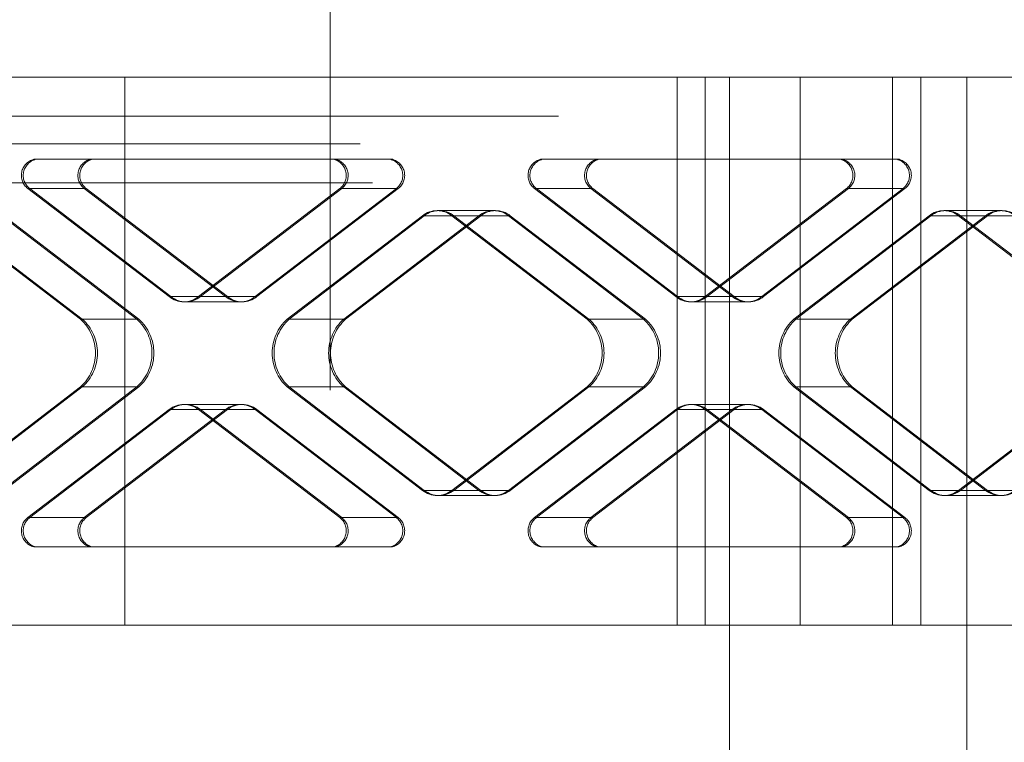
# Paper-space layout 'Sheet2' of a CAD drawing. Units: inches. Extents: x 0.1 to 18.4, y 0.1 to 10.9.
# Drawn here: x 3.5 to 3.5, y 2.5 to 2.5 of the extents above; entities that cross this region are included whole.
import ezdxf

# ---------------------------------------------------------------- set-up
doc = ezdxf.new("R2010")
doc.units = ezdxf.units.IN
doc.header["$MEASUREMENT"] = 0
doc.linetypes.add('HIDDEN', pattern=[0.07500000000000001, 0.05, -0.025])

psp = doc.layouts.new('Sheet2')

# ---------------------------------------------------------------- linework, layer by layer
at = {"color": 7, "linetype": 'HIDDEN', "lineweight": 18}
for p, q in [((3.481674275565993, 2.500374439534511), (3.481674275565993, 2.474127720374406)), ((3.636903453849582, 2.488727466233379), (3.433865016265113, 2.489056146982383)), ((3.617403625758735, 2.488727457907214), (3.425135912818123, 2.488727457907214)), ((3.467140849398993, 2.487251079954459), (3.496207701732993, 2.487251079954459)), ((3.473068644806461, 2.464285200689366), (3.473068644806461, 2.487251079954458)), ((3.496207701732993, 2.464285200689367), (3.496207701732993, 2.487251079954459)), ((3.496207701732993, 2.487251079954459), (3.538986828430129, 2.487251079954459)), ((3.497379043239265, 2.464285200689367), (3.497379043239265, 2.487251079954459)), ((3.49840655903056, 2.40523008257913), (3.49840655903056, 2.487251079954459)), ((3.501359314936072, 2.487251079954459), (3.501359314936072, 2.464285200689367)), ((3.5052314270759, 2.464285200689367), (3.5052314270759, 2.487251079954459)), ((3.506415747992354, 2.464285200689366), (3.506415747992354, 2.487251079954458)), ((3.508356113232567, 2.487251079954459), (3.508356113232567, 2.40523008257913)), ((3.391241157098569, 2.485610660006951), (3.906968696050741, 2.485610660006952)), ((3.382934116518515, 2.484462366043697), (3.61977129285811, 2.484462366043697)), ((3.469250793593004, 2.483806198064694), (3.481831344652201, 2.483806198064694)), ((3.481831344652201, 2.483806198064694), (3.484199011751576, 2.483806198064694)), ((3.484199011751576, 2.483806198064694), (3.484278957500845, 2.483806198064694)), ((3.490479851738112, 2.483806198064694), (3.503060402797308, 2.483806198064694)), ((3.503060402797308, 2.483806198064694), (3.505428069896683, 2.483806198064694)), ((3.505428069896683, 2.483806198064694), (3.505508015645952, 2.483806198064694)), ((3.383452914114746, 2.48282194609619), (3.618695080540212, 2.48282194609619)), ((3.659191867791879, 2.48282194609619), (3.39636746192952, 2.48282194609619)), ((3.474922048797616, 2.478053861570229), (3.46900318546301, 2.482581771946725)), ((3.46900318546301, 2.482581771946725), (3.471370852562385, 2.482581771946725)), ((3.469083131212278, 2.482581771946725), (3.471450798311654, 2.482581771946725)), ((3.475001994546886, 2.478053861570229), (3.469083131212278, 2.482581771946725)), ((3.471370852562385, 2.482581771946725), (3.477289715896991, 2.478053861570229)), ((3.477369661646261, 2.478053861570229), (3.471450798311654, 2.482581771946725)), ((3.482078952782195, 2.482581771946725), (3.476160089447588, 2.478053861570229)), ((3.482158898531464, 2.482581771946725), (3.476240035196857, 2.478053861570229)), ((3.478527756546963, 2.478053861570229), (3.48444661988157, 2.482581771946725)), ((3.484526565630839, 2.482581771946725), (3.478607702296233, 2.478053861570229)), ((3.48444661988157, 2.482581771946725), (3.482078952782195, 2.482581771946725)), ((3.484526565630839, 2.482581771946725), (3.482158898531464, 2.482581771946725)), ((3.496151106942724, 2.478053861570229), (3.490232243608117, 2.482581771946725)), ((3.490232243608117, 2.482581771946725), (3.492599910707493, 2.482581771946725)), ((3.490312189357386, 2.482581771946725), (3.492679856456761, 2.482581771946725)), ((3.496231052691993, 2.478053861570229), (3.490312189357386, 2.482581771946725)), ((3.492599910707493, 2.482581771946725), (3.4985187740421, 2.478053861570229)), ((3.498598719791368, 2.478053861570229), (3.492679856456761, 2.482581771946725)), ((3.503308010927303, 2.482581771946725), (3.497389147592696, 2.478053861570229)), ((3.503387956676571, 2.482581771946725), (3.497469093341965, 2.478053861570229)), ((3.499756814692071, 2.478053861570229), (3.505675678026678, 2.482581771946725)), ((3.505755623775946, 2.482581771946725), (3.49983676044134, 2.478053861570229)), ((3.505675678026678, 2.482581771946725), (3.503308010927303, 2.482581771946725)), ((3.505755623775946, 2.482581771946725), (3.503387956676571, 2.482581771946725)), ((3.486155598195156, 2.481658230419094), (3.488523265294531, 2.481658230419094)), ((3.488523265294531, 2.481658230419094), (3.4886032110438, 2.481658230419094)), ((3.507384656340264, 2.481658230419094), (3.509752323439639, 2.481658230419094)), ((3.509752323439639, 2.481658230419094), (3.509832269188907, 2.481658230419094)), ((3.465545560375034, 2.481438455819002), (3.471207926847701, 2.477106764671952)), ((3.465625506124303, 2.481438455819002), (3.47128787259697, 2.477106764671952)), ((3.473575593947076, 2.477106764671952), (3.467913227474409, 2.481438455819002)), ((3.467993173223678, 2.481438455819002), (3.473655539696345, 2.477106764671952)), ((3.479874211397503, 2.477106764671952), (3.485536577870171, 2.481438455819002)), ((3.479954157146772, 2.477106764671952), (3.485616523619439, 2.481438455819002)), ((3.487904244969545, 2.481438455819002), (3.482241878496878, 2.477106764671952)), ((3.482321824246147, 2.477106764671952), (3.487984190718814, 2.481438455819002)), ((3.485536577870171, 2.481438455819002), (3.487904244969545, 2.481438455819002)), ((3.485616523619439, 2.481438455819002), (3.487984190718814, 2.481438455819002)), ((3.486774618520142, 2.481438455819002), (3.492436984992809, 2.477106764671952)), ((3.489142285619517, 2.481438455819002), (3.486774618520142, 2.481438455819002)), ((3.486854564269411, 2.481438455819002), (3.492516930742078, 2.477106764671952)), ((3.489222231368786, 2.481438455819002), (3.486854564269411, 2.481438455819002)), ((3.494804652092184, 2.477106764671952), (3.489142285619517, 2.481438455819002)), ((3.489222231368786, 2.481438455819002), (3.494884597841453, 2.477106764671952)), ((3.501103269542611, 2.477106764671952), (3.506765636015278, 2.481438455819002)), ((3.50118321529188, 2.477106764671952), (3.506845581764547, 2.481438455819002)), ((3.509133303114653, 2.481438455819002), (3.503470936641987, 2.477106764671952)), ((3.503550882391255, 2.477106764671952), (3.509213248863922, 2.481438455819002)), ((3.506765636015278, 2.481438455819002), (3.509133303114653, 2.481438455819002)), ((3.506845581764547, 2.481438455819002), (3.509213248863922, 2.481438455819002)), ((3.50800367666525, 2.481438455819002), (3.513666043137917, 2.477106764671952)), ((3.510371343764625, 2.481438455819002), (3.50800367666525, 2.481438455819002)), ((3.508083622414519, 2.481438455819002), (3.513745988887185, 2.477106764671952)), ((3.510451289513894, 2.481438455819002), (3.508083622414519, 2.481438455819002)), ((3.477289715896991, 2.478053861570229), (3.474922048797616, 2.478053861570229)), ((3.477369661646261, 2.478053861570229), (3.475001994546886, 2.478053861570229)), ((3.477908736221977, 2.477834086970138), (3.475541069122603, 2.477834086970138)), ((3.476160089447588, 2.478053861570229), (3.478527756546963, 2.478053861570229)), ((3.476240035196857, 2.478053861570229), (3.478607702296233, 2.478053861570229)), ((3.477988681971246, 2.477834086970138), (3.477908736221977, 2.477834086970138)), ((3.4985187740421, 2.478053861570229), (3.496151106942724, 2.478053861570229)), ((3.498598719791368, 2.478053861570229), (3.496231052691993, 2.478053861570229)), ((3.499137794367085, 2.477834086970138), (3.49677012726771, 2.477834086970138)), ((3.497389147592696, 2.478053861570229), (3.499756814692071, 2.478053861570229)), ((3.497469093341965, 2.478053861570229), (3.49983676044134, 2.478053861570229)), ((3.499217740116354, 2.477834086970138), (3.499137794367085, 2.477834086970138)), ((3.471207926847701, 2.477106764671952), (3.473575593947076, 2.477106764671952)), ((3.47128787259697, 2.477106764671952), (3.473655539696345, 2.477106764671952)), ((3.482241878496878, 2.477106764671952), (3.479874211397503, 2.477106764671952)), ((3.482321824246147, 2.477106764671952), (3.479954157146772, 2.477106764671952)), ((3.492436984992809, 2.477106764671952), (3.494804652092184, 2.477106764671952)), ((3.492516930742078, 2.477106764671952), (3.494884597841453, 2.477106764671952)), ((3.503470936641987, 2.477106764671952), (3.501103269542611, 2.477106764671952)), ((3.503550882391255, 2.477106764671952), (3.50118321529188, 2.477106764671952)), ((3.471207926847701, 2.474265473977121), (3.465545560375034, 2.469933782830072)), ((3.47128787259697, 2.474265473977121), (3.465625506124303, 2.469933782830072)), ((3.467913227474409, 2.469933782830072), (3.473575593947076, 2.474265473977121)), ((3.473655539696345, 2.474265473977121), (3.467993173223678, 2.469933782830072)), ((3.473575593947076, 2.474265473977121), (3.471207926847701, 2.474265473977121)), ((3.473655539696345, 2.474265473977121), (3.47128787259697, 2.474265473977121)), ((3.485536577870171, 2.469933782830072), (3.479874211397503, 2.474265473977121)), ((3.479874211397503, 2.474265473977121), (3.482241878496878, 2.474265473977121)), ((3.479954157146772, 2.474265473977121), (3.482321824246147, 2.474265473977121)), ((3.485616523619439, 2.469933782830072), (3.479954157146772, 2.474265473977121)), ((3.482241878496878, 2.474265473977121), (3.487904244969545, 2.469933782830072)), ((3.487984190718814, 2.469933782830072), (3.482321824246147, 2.474265473977121)), ((3.492436984992809, 2.474265473977121), (3.486774618520142, 2.469933782830072)), ((3.492516930742078, 2.474265473977121), (3.486854564269411, 2.469933782830072)), ((3.489142285619517, 2.469933782830072), (3.494804652092184, 2.474265473977121)), ((3.494884597841453, 2.474265473977121), (3.489222231368786, 2.469933782830072)), ((3.494804652092184, 2.474265473977121), (3.492436984992809, 2.474265473977121)), ((3.494884597841453, 2.474265473977121), (3.492516930742078, 2.474265473977121)), ((3.506765636015278, 2.469933782830072), (3.501103269542611, 2.474265473977121)), ((3.501103269542611, 2.474265473977121), (3.503470936641987, 2.474265473977121)), ((3.50118321529188, 2.474265473977121), (3.503550882391255, 2.474265473977121)), ((3.506845581764547, 2.469933782830072), (3.50118321529188, 2.474265473977121)), ((3.503470936641987, 2.474265473977121), (3.509133303114653, 2.469933782830072)), ((3.509213248863922, 2.469933782830072), (3.503550882391255, 2.474265473977121)), ((3.513666043137917, 2.474265473977121), (3.50800367666525, 2.469933782830072)), ((3.513745988887186, 2.474265473977121), (3.508083622414519, 2.469933782830072)), ((3.46900318546301, 2.468790466702348), (3.474922048797616, 2.473318377078845)), ((3.469083131212278, 2.468790466702348), (3.475001994546886, 2.473318377078844)), ((3.477289715896991, 2.473318377078845), (3.471370852562385, 2.468790466702348)), ((3.471450798311654, 2.468790466702348), (3.477369661646261, 2.473318377078844)), ((3.474922048797616, 2.473318377078845), (3.477289715896991, 2.473318377078845)), ((3.475001994546886, 2.473318377078844), (3.477369661646261, 2.473318377078844)), ((3.475541069122603, 2.473538151678936), (3.477908736221977, 2.473538151678936)), ((3.476160089447588, 2.473318377078845), (3.482078952782195, 2.468790466702348)), ((3.478527756546963, 2.473318377078845), (3.476160089447588, 2.473318377078845)), ((3.476240035196857, 2.473318377078844), (3.482158898531464, 2.468790466702348)), ((3.478607702296233, 2.473318377078844), (3.476240035196857, 2.473318377078844)), ((3.477908736221977, 2.473538151678936), (3.477988681971246, 2.473538151678936)), ((3.48444661988157, 2.468790466702348), (3.478527756546963, 2.473318377078845)), ((3.478607702296233, 2.473318377078844), (3.484526565630839, 2.468790466702348)), ((3.490232243608117, 2.468790466702348), (3.496151106942724, 2.473318377078844)), ((3.490312189357386, 2.468790466702348), (3.496231052691993, 2.473318377078845)), ((3.4985187740421, 2.473318377078844), (3.492599910707493, 2.468790466702348)), ((3.492679856456761, 2.468790466702348), (3.498598719791368, 2.473318377078845)), ((3.496151106942724, 2.473318377078844), (3.4985187740421, 2.473318377078844)), ((3.496231052691993, 2.473318377078845), (3.498598719791368, 2.473318377078845)), ((3.49677012726771, 2.473538151678936), (3.499137794367085, 2.473538151678936)), ((3.497389147592696, 2.473318377078844), (3.503308010927303, 2.468790466702348)), ((3.499756814692071, 2.473318377078844), (3.497389147592696, 2.473318377078844)), ((3.497469093341965, 2.473318377078845), (3.503387956676572, 2.468790466702348)), ((3.49983676044134, 2.473318377078845), (3.497469093341965, 2.473318377078845)), ((3.499137794367085, 2.473538151678936), (3.499217740116354, 2.473538151678936)), ((3.505675678026678, 2.468790466702348), (3.499756814692071, 2.473318377078844)), ((3.49983676044134, 2.473318377078845), (3.505755623775947, 2.468790466702348)), ((3.487904244969545, 2.469933782830072), (3.485536577870171, 2.469933782830072)), ((3.487984190718814, 2.469933782830072), (3.485616523619439, 2.469933782830072)), ((3.488523265294531, 2.469714008229981), (3.486155598195156, 2.469714008229981)), ((3.486774618520142, 2.469933782830072), (3.489142285619517, 2.469933782830072)), ((3.486854564269411, 2.469933782830072), (3.489222231368786, 2.469933782830072)), ((3.4886032110438, 2.469714008229981), (3.488523265294531, 2.469714008229981)), ((3.509133303114653, 2.469933782830072), (3.506765636015278, 2.469933782830072)), ((3.509213248863922, 2.469933782830072), (3.506845581764547, 2.469933782830072)), ((3.509752323439639, 2.469714008229981), (3.507384656340264, 2.469714008229981)), ((3.50800367666525, 2.469933782830072), (3.510371343764625, 2.469933782830072)), ((3.508083622414519, 2.469933782830072), (3.510451289513894, 2.469933782830072)), ((3.509832269188907, 2.469714008229981), (3.509752323439639, 2.469714008229981)), ((3.471370852562385, 2.468790466702348), (3.46900318546301, 2.468790466702348)), ((3.471450798311654, 2.468790466702348), (3.469083131212278, 2.468790466702348)), ((3.482078952782195, 2.468790466702348), (3.48444661988157, 2.468790466702348)), ((3.482158898531464, 2.468790466702348), (3.484526565630839, 2.468790466702348)), ((3.492599910707493, 2.468790466702348), (3.490232243608117, 2.468790466702348)), ((3.492679856456761, 2.468790466702348), (3.490312189357386, 2.468790466702348)), ((3.503308010927303, 2.468790466702348), (3.505675678026678, 2.468790466702348)), ((3.503387956676572, 2.468790466702348), (3.505755623775947, 2.468790466702348)), ((3.481831344652201, 2.46756604058438), (3.469250793593003, 2.46756604058438)), ((3.484199011751576, 2.46756604058438), (3.481831344652201, 2.46756604058438)), ((3.484199011751576, 2.46756604058438), (3.484278957500845, 2.46756604058438)), ((3.503060402797308, 2.46756604058438), (3.490479851738112, 2.46756604058438)), ((3.505428069896683, 2.46756604058438), (3.503060402797308, 2.46756604058438)), ((3.505428069896683, 2.46756604058438), (3.505508015645952, 2.46756604058438)), ((3.454585574313286, 2.464285200689367), (3.52493025356062, 2.464285200689367)), ((3.326955216612259, 2.46264478074186), (3.780066664017436, 2.46264478074186))]:
    psp.add_line(p, q, dxfattribs=at)
for centre, radius, start, end in [((3.469432526183705, 2.483132198215268), 0.0006980705777710072, 105.0899736662938, 232.0452364145281), ((3.469512471932974, 2.483132198215268), 0.0006980705777712385, 105.0899736663642, 232.0452364144994), ((3.471800193283081, 2.483132198215268), 0.0006980705777714174, 105.0899736663994, 232.0452364144707), ((3.47188013903235, 2.483132198215268), 0.0006980705777714174, 105.0899736663994, 232.0452364144707), ((3.481649612061499, 2.483132198215268), 0.0006980705777712385, 307.9547635855022, 74.91002633363583), ((3.481729557810767, 2.483132198215268), 0.0006980705777714696, 307.9547635855309, 74.91002633356544), ((3.484017279160874, 2.483132198215268), 0.0006980705777711443, 307.9547635855022, 74.91002633367101), ((3.484097224910142, 2.483132198215268), 0.0006980705777714174, 307.9547635855309, 74.91002633360063), ((3.490661584328814, 2.483132198215268), 0.0006980705777712385, 105.0899736663642, 232.0452364144994), ((3.490741530078083, 2.483132198215268), 0.0006980705777714174, 105.0899736663994, 232.0452364144707), ((3.493029251428188, 2.483132198215268), 0.0006980705777710072, 105.0899736662938, 232.0452364145569), ((3.493109197177457, 2.483132198215268), 0.0006980705777712385, 105.0899736663642, 232.0452364144994), ((3.502878670206606, 2.483132198215268), 0.0006980705777716672, 307.9547635855821, 74.91002633364532), ((3.502958615955874, 2.483132198215268), 0.0006980705777719637, 307.9547635855884, 74.91002633353024), ((3.505246337305981, 2.483132198215268), 0.0006980705777712385, 307.9547635855022, 74.91002633363583), ((3.505326283055249, 2.483132198215268), 0.0006980705777716906, 307.9547635855597, 74.91002633353024), ((3.486155598195156, 2.480668552851157), 0.000987895107105513, 51.1998894391222, 128.8001105608577), ((3.486235543944426, 2.480668552851155), 0.0009878951071068296, 51.19988943921075, 128.8001105608495), ((3.48852326529453, 2.480668552851155), 0.0009878951071068296, 51.19988943915054, 128.8001105607892), ((3.488603211043801, 2.480668552851155), 0.0009878951071065512, 51.19988943919068, 128.8001105608294), ((3.507384656340264, 2.480668552851155), 0.0009878951071068973, 51.19988943918676, 128.8001105608133), ((3.507464602089532, 2.480668552851155), 0.0009878951071071757, 51.19988943916668, 128.8001105607932), ((3.50975232343964, 2.480668552851155), 0.000987895107107454, 51.19988943922689, 128.8001105608534), ((3.509832269188907, 2.480668552851156), 0.0009878951071062051, 51.19988943915446, 128.8001105608255), ((3.475541069122602, 2.478823764538076), 0.0009878951071062051, 231.1998894391754, 308.8001105608463), ((3.475621014871872, 2.478823764538074), 0.0009878951071054453, 231.1998894390868, 308.8001105608546), ((3.477908736221976, 2.478823764538076), 0.0009878951071064835, 231.1998894391954, 308.8001105608664), ((3.477988681971247, 2.478823764538074), 0.0009878951071051669, 231.1998894391069, 308.8001105608747), ((3.49677012726771, 2.478823764538076), 0.0009878951071065512, 231.1998894391714, 308.8001105608101), ((3.496850073016978, 2.478823764538075), 0.000987895107105513, 231.199889439143, 308.8001105608786), ((3.499137794367085, 2.478823764538074), 0.0009878951071048887, 231.1998894391269, 308.8001105608747), ((3.499217740116354, 2.478823764538076), 0.0009878951071065512, 231.1998894391915, 308.8001105608302), ((3.469929033102966, 2.475686119324537), 0.00191149219549937, 311.9941845519839, 48.00581544800799), ((3.470008978852234, 2.475686119324537), 0.001911492195499964, 311.9941845520037, 48.0058154479882), ((3.47229670020234, 2.475686119324537), 0.001911492195500558, 311.9941845520235, 48.00581544796841), ((3.472376645951609, 2.475686119324537), 0.001911492195500261, 311.9941845520136, 48.00581544797831), ((3.481153105142239, 2.475686119324537), 0.001911492195500261, 131.9941845520217, 228.005815447988), ((3.481233050891507, 2.475686119324537), 0.00191149219549937, 131.994184551992, 228.0058154480177), ((3.483520772241615, 2.475686119324537), 0.001911492195500558, 131.9941845520316, 228.0058154479781), ((3.483600717990883, 2.475686119324537), 0.001911492195500261, 131.9941845520217, 228.005815447988), ((3.491158091248073, 2.475686119324537), 0.001911492195500261, 311.9941845520136, 48.00581544797831), ((3.491238036997341, 2.475686119324537), 0.001911492195500558, 311.9941845520235, 48.00581544796841), ((3.49352575834745, 2.475686119324537), 0.001911492195498478, 311.9941845519543, 48.00581544803767), ((3.493605704096717, 2.475686119324537), 0.001911492195500261, 311.9941845520136, 48.00581544797831), ((3.502382163287346, 2.475686119324537), 0.001911492195499073, 131.9941845519821, 228.0058154480276), ((3.502462109036616, 2.475686119324537), 0.001911492195500261, 131.9941845520217, 228.005815447988), ((3.504749830386721, 2.475686119324537), 0.001911492195498775, 131.9941845519722, 228.0058154480375), ((3.504829776135988, 2.475686119324537), 0.001911492195498181, 131.9941845519525, 228.0058154480573), ((3.475541069122602, 2.472548474110997), 0.0009878951071075896, 51.19988943921902, 128.8001105607609), ((3.475621014871871, 2.472548474110999), 0.000987895107105859, 51.19988943913833, 128.8001105608416), ((3.477908736221976, 2.472548474110997), 0.0009878951071078678, 51.19988943919895, 128.8001105607408), ((3.477988681971247, 2.472548474110999), 0.000987895107105513, 51.19988943914227, 128.8001105608778), ((3.49677012726771, 2.472548474110999), 0.000987895107105859, 51.1998894391584, 128.8001105608617), ((3.496850073016978, 2.472548474110996), 0.00098789510710856, 51.19988943923124, 128.8001105607286), ((3.499137794367085, 2.472548474111), 0.0009878951071048887, 51.19988943912612, 128.8001105608739), ((3.499217740116354, 2.472548474110997), 0.0009878951071075896, 51.19988943921902, 128.8001105607609), ((3.486155598195156, 2.470703685797918), 0.000987895107105859, 231.1998894391592, 308.8001105608624), ((3.486235543944426, 2.470703685797918), 0.0009878951071061375, 231.1998894391191, 308.8001105608223), ((3.48852326529453, 2.470703685797918), 0.0009878951071064157, 231.1998894391994, 308.8001105609026), ((3.488603211043801, 2.470703685797917), 0.0009878951071051669, 231.1998894391069, 308.8001105608747), ((3.507384656340264, 2.470703685797918), 0.0009878951071062051, 231.1998894391553, 308.8001105608463), ((3.507464602089533, 2.470703685797917), 0.000987895107105513, 231.199889439123, 308.8001105608586), ((3.50975232343964, 2.470703685797918), 0.0009878951071067617, 231.1998894391151, 308.8001105608062), ((3.509832269188907, 2.470703685797917), 0.000987895107105513, 231.199889439143, 308.8001105608786), ((3.469432526183705, 2.468240040433805), 0.0006980705777708711, 127.9547635854727, 254.9100263336271), ((3.469512471932974, 2.468240040433805), 0.000698070577770598, 127.954763585444, 254.9100263337327), ((3.47180019328308, 2.468240040433805), 0.0006980705777708711, 127.9547635854727, 254.9100263336624), ((3.471880139032349, 2.468240040433805), 0.000698070577770598, 127.954763585444, 254.9100263337327), ((3.4816496120615, 2.468240040433805), 0.000698070577770598, 285.0899736663041, 52.04523641455607), ((3.481729557810768, 2.468240040433805), 0.0006980705777708711, 285.0899736663745, 52.04523641452733), ((3.484017279160875, 2.468240040433805), 0.0006980705777708711, 285.0899736663393, 52.04523641452733), ((3.484097224910142, 2.468240040433805), 0.0006980705777714174, 285.0899736664097, 52.04523641446985), ((3.490661584328812, 2.468240040433805), 0.0006980705777704627, 127.9547635854152, 254.9100263337327), ((3.490741530078082, 2.468240040433805), 0.0006980705777711443, 127.9547635855014, 254.9100263336271), ((3.493029251428188, 2.468240040433805), 0.000698070577770598, 127.954763585444, 254.9100263336975), ((3.493109197177456, 2.468240040433805), 0.000698070577770598, 127.954763585444, 254.9100263337327), ((3.502878670206607, 2.468240040433805), 0.0006980705777711443, 285.0899736663041, 52.04523641449859), ((3.502958615955877, 2.468240040433805), 0.000698070577770598, 285.0899736663041, 52.04523641455607), ((3.505246337305982, 2.468240040433805), 0.0006980705777709482, 285.0899736663135, 52.04523641457849), ((3.505326283055251, 2.468240040433805), 0.0006980705777711443, 285.0899736663393, 52.04523641449859)]:
    psp.add_arc(centre, radius, start, end, dxfattribs=at)
psp.add_open_spline([(3.344292996483486, 2.474127720374406), (3.36452656111027, 2.474127720374406), (3.387031240133938, 2.474127720374406), (3.411758975479859, 2.474127720374406), (3.41861196658208, 2.474127720374406), (3.425256207987581, 2.474127720374406), (3.432688554618714, 2.474127720374406), (3.445105566369032, 2.474127720374406), (3.461035073118807, 2.474127720374406), (3.474801514570836, 2.474127720374406), (3.481674275565993, 2.474127720374406)], degree=3, knots=[0, 0, 0, 0, 0.5595751886572025, 0.622384648608521, 0.6851941085598396, 0.7480035685111583, 0.8108141171407044, 0.8737708760062517, 0.9369813467873996, 1, 1, 1, 1], dxfattribs=at)

doc.saveas('drawing.dxf')
